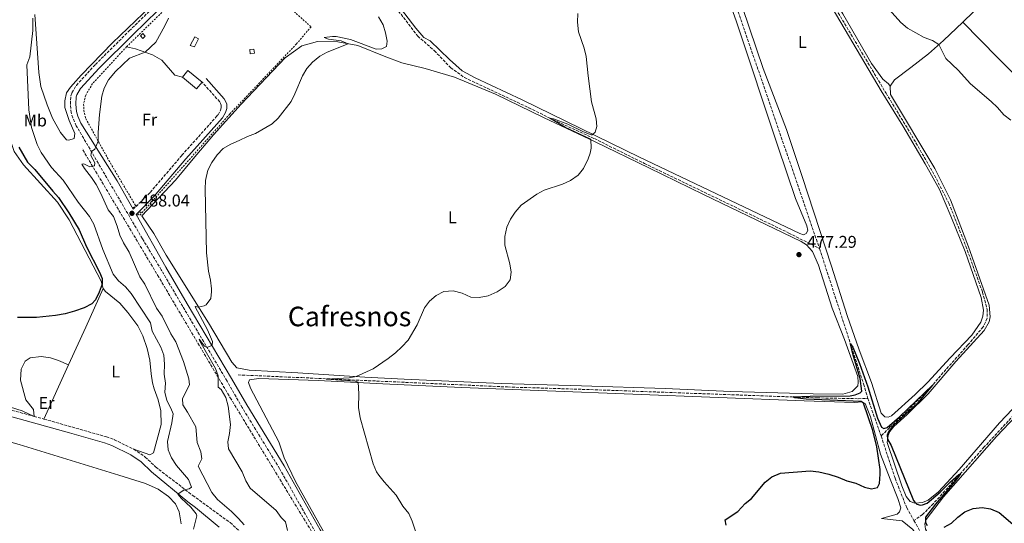
# Model space of a CAD drawing. Units: metres. Extents: x 641658 to 645117, y 4725256 to 4727640.
# Drawn here: x 641953 to 642531, y 4726681 to 4726976 of the extents above; entities that cross this region are included whole.
import ezdxf
from ezdxf.enums import TextEntityAlignment as Align

# ---------------------------------------------------------------- set-up
doc = ezdxf.new("R2010")
doc.units = ezdxf.units.M
doc.header["$MEASUREMENT"] = 0
doc.linetypes.add('DGN Style 2', pattern=[1.7399219301090239, 1.043953158065414, -0.6959687720436097])
doc.linetypes.add('DGN Style 3', pattern=[2.435890702152634, 1.739921930109024, -0.6959687720436097])
for name, color, linetype, lineweight in [('Barranco lineal', 142, 'DGN Style 3', 13), ('Camino', 7, 'DGN Style 3', 0), ('Caseta-cabaña', 1, 'Continuous', 0), ('Cota de punto acotado terreno', 7, 'Continuous', 0), ('Curva de nivel directora', 30, 'Continuous', 30), ('Curva de nivel intermedia', 30, 'Continuous', 0), ('Edificio', 1, 'Continuous', 13), ('Etiqueta de uso rústico', 92, 'Continuous', 0), ('Línea de cambio de uso (parcela vista)', 92, 'Continuous', 0), ('Margen derecho', 7, 'Continuous', 0), ('Muro-pared o tapia', 1, 'Continuous', 0), ('Muro-pared o tapia (cerramiento)', 1, 'Continuous', 0), ('Pontón-alcantarilla (pasos de agua)', 1, 'DGN Style 2', 0), ('Punto acotado terreno (símbolo)', 7, 'Continuous', 0), ('Sifón shape', 142, 'Continuous', 0), ('Tela metálica o alambrada', 7, 'DGN Style 2', 0), ('Texto de Área (paraje) menor', 7, 'Continuous', 0)]:
    doc.layers.add(name, color=color, linetype=linetype, lineweight=lineweight)
doc.styles.add('Style-Arial', font='arial.ttf')

# ---------------------------------------------------------------- blocks, each defined once
blk = doc.blocks.new('5PATER')
at = {"layer": 'Sifón shape', "linetype": 'Continuous', "lineweight": 0}
h = blk.add_hatch(color=51, dxfattribs=at)
edge = h.paths.add_edge_path()
edge.add_ellipse((0, 0), major_axis=(-0.1095731443231308, -0.1110710700762829), ratio=0.9994222409660317, start_angle=0, end_angle=360)

msp = doc.modelspace()

# ---------------------------------------------------------------- linework, layer by layer
at = {"layer": 'Barranco lineal', "color": 142, "linetype": 'DGN Style 3', "lineweight": 13, "extrusion": (0.4752713812367192, 0.1473088889540205, 0.8674198553252473), "elevation": 1002043.620085738, "flags": 128}
msp.add_lwpolyline([(4325033.230762658, -1745885.231626172), (4324915.743393674, -1745888.427111986), (4324754.698946934, -1745894.054382603)], dxfattribs=at)
at = {"layer": 'Barranco lineal', "color": 142, "linetype": 'DGN Style 3', "lineweight": 13, "extrusion": (0.00199567876049536, -0.005630209938544774, 0.9999821588420129), "elevation": -24856.56031246533, "flags": 128}
msp.add_lwpolyline([(642448.4147562744, 4726688.899220316), (642456.245020081, 4726666.80887019)], dxfattribs=at)
at = {"layer": 'Barranco lineal', "color": 142, "linetype": 'DGN Style 3', "lineweight": 13}
for points in [[(642356.2800000003, 4727129.9, 481.3699999999953), (642372.5300000003, 4727091.550000001, 480.3500000000058), (642384.6699999999, 4727064.51, 479.8800000000047), (642393.9500000002, 4727046.619999999, 479.7899999999936), (642405.4699999997, 4727025.609999999, 479.4100000000035), (642419.6500000004, 4727003.289999999, 479.1300000000047), (642461.3700000001, 4726933.09, 477.820000000007), (642474.04, 4726912.33, 477.5399999999936), (642488.7000000002, 4726887.060000001, 477.0800000000018), (642498.2699999996, 4726868.550000001, 476.8899999999995), (642508.2300000006, 4726843.350000001, 476.5200000000041), (642518.0300000003, 4726816.230000001, 476.3300000000018), (642520.8200000003, 4726806.180000001, 476.2400000000052), (642520.8099999997, 4726800.92, 476.2400000000052), (642518.4000000004, 4726795.9, 476.0500000000029), (642509.4800000006, 4726785.33, 475.5800000000018), (642496.5499999998, 4726770.869999999, 475.3899999999995), (642488.8200000003, 4726761.82, 475), (642473.75, 4726746.230000001, 474.4400000000023), (642463.3799999999, 4726736.689999999, 474.25), (642458.4699999997, 4726731.84, 473.8000000000029)], [(642172.2100000001, 4726985.220000001, 483.4600000000065), (642186.4699999997, 4726966.600000001, 482.7100000000065), (642196.2699999996, 4726958.039999999, 482.3399999999965), (642205.8099999997, 4726948.050000001, 482.1499999999942), (642213.9400000004, 4726942.24, 481.7799999999989), (642251.7199999997, 4726924.560000001, 480.4700000000012), (642263.9699999997, 4726918.460000001, 480), (642290.1900000004, 4726906.430000001, 479.25), (642319.5, 4726891.869999999, 478.6900000000023), (642404.3499999996, 4726851, 476.4499999999971), (642422.3499999996, 4726841.859999999, 475.9400000000023)], [(642125.3899999997, 4726673.720000001, 484.3800000000047), (642076.9199999999, 4726753.390000001, 484.7599999999948), (642034.4299999997, 4726825.100000001, 488.8699999999953), (641989.4400000004, 4726900.460000001, 490.8999999999942)], [(642422.3499999996, 4726841.859999999, 475.9400000000023), (642436.6299999999, 4726797.880000001, 475.3800000000047), (642448.1900000004, 4726762.41, 474.2599999999948), (642450.6399999997, 4726753.930000001, 473.9400000000023)], [(642608.75, 4726824.789999999, 478.1600000000035), (642589.3200000003, 4726802.59, 477.3300000000018), (642571.1100000005, 4726783.02, 477.0500000000029), (642554.5700000003, 4726763.720000001, 476.4900000000052), (642519.0499999998, 4726725.41, 475.5599999999977), (642502.5, 4726706.83, 474.8999999999942), (642489.1399999997, 4726692.07, 473.9700000000012), (642482.8300000001, 4726685.710000001, 473.6900000000023), (642477.7800000003, 4726682.119999999, 473.3300000000018)], [(642081.04, 4726767.699999999, 482.6499999999942), (642118.4800000006, 4726766.08, 480.4100000000035), (642239.2300000006, 4726760.609999999, 477.0500000000029), (642287.9600000001, 4726759.07, 476.6699999999983), (642421.0499999998, 4726754.220000001, 474.8000000000029), (642445.0700000003, 4726753.74, 474.0599999999977), (642450.6399999997, 4726753.930000001, 473.9400000000023)], [(642458.4699999997, 4726731.84, 473.8000000000029), (642466.7100000001, 4726707.01, 473.7899999999936), (642473.4900000002, 4726689.699999999, 473.5099999999948), (642477.7800000003, 4726682.119999999, 473.3300000000018)], [(642477.7800000003, 4726682.119999999, 473.3300000000018), (642482.4000000004, 4726673.960000001, 473.1399999999995), (642508.4199999999, 4726640.300000001, 472.2899999999936), (642540.8200000003, 4726603.630000001, 471.2700000000041), (642552.1500000004, 4726590.119999999, 471.0299999999989)]]:
    msp.add_polyline3d(points, dxfattribs=at)
at = {"layer": 'Camino', "color": 7, "linetype": 'DGN Style 3', "lineweight": 0, "extrusion": (0.0180663894984098, 0.01806638953992655, 0.9996735522856866), "elevation": 97484.30669286699, "flags": 128}
msp.add_lwpolyline([(2888421.955858366, -3795122.745740428), (2888421.955858366, -3795125.094101556)], dxfattribs=at)
at = {"layer": 'Camino', "color": 7, "linetype": 'DGN Style 3', "lineweight": 0, "elevation": 498.9100000000035, "flags": 128}
msp.add_lwpolyline([(641961.230000001, 4726743.369999999), (641967.0200000001, 4726741.78)], dxfattribs=at)
at = {"layer": 'Camino', "color": 7, "linetype": 'DGN Style 3', "lineweight": 0}
for points in [[(642126.5100000014, 4726675.140000001, 483.550000000003), (642105.350000001, 4726712.66, 483.4600000000065), (642083.3999999971, 4726748.480000001, 483.7400000000054), (642074.4999999988, 4726764.08, 484.1999999999971), (642048.4999999992, 4726807.880000001, 485.979999999996), (642035.8599999994, 4726829.439999999, 486.4100000000035), (642024.8299999987, 4726847.689999999, 487.1699999999984), (641985.9799999989, 4726914.020000001, 490.8399999999965), (641983.9499999994, 4726918.560000001, 491.070000000007), (641983.0399999997, 4726921.680000001, 491.2100000000065), (641982.53, 4726926.600000001, 491.3999999999942), (641982.8599999987, 4726931.560000001, 491.3999999999942), (641983.4299999987, 4726933.410000001, 491.3999999999942), (641986.0300000004, 4726937.7, 491.3999999999942), (641997.2199999974, 4726949.970000002, 491.070000000007), (642017.1099999984, 4726969.730000001, 490.9700000000013), (642039.030000001, 4726991.11, 491.2100000000065)], [(642021.079999998, 4726866.59, 488.050000000003), (642029.4299999987, 4726874.9, 487.7700000000041), (642047.9999999985, 4726896.66, 485.9700000000012), (642067.9899999979, 4726919.040000001, 485.7700000000042), (642069.2600000018, 4726920.490000002, 485.8699999999953), (642070.7100000002, 4726923.100000001, 486.0599999999977), (642071.1200000015, 4726924.540000002, 486.1499999999942), (642071.1399999993, 4726926.07, 486.429999999993), (642070.1999999983, 4726928.070000002, 486.5299999999989), (642059.8200000004, 4726939.67, 486.8099999999978)], [(641763.9499999996, 4726799.290000001, 491.4100000000037), (641782.0599999989, 4726794.51, 493.2200000000012), (641819.7499999986, 4726783.28, 497.0500000000029), (641834.1700000021, 4726779.310000001, 498.1399999999995), (641844.2300000006, 4726776.170000001, 498.5599999999977), (641920.2699999991, 4726754.65, 498.8800000000046), (641961.230000001, 4726743.369999999, 498.9100000000035)], [(641967.0200000001, 4726741.78, 498.9100000000035), (642003.7100000007, 4726731.34, 498.9199999999984), (642008.409999999, 4726729.640000001, 498.9199999999984), (642019.7999999995, 4726724.040000002, 498.7899999999936)], [(642019.7999999995, 4726724.040000002, 498.7899999999936), (642026.4800000006, 4726719.439999999, 498.1699999999983), (642032.6000000003, 4726713.65, 497.1399999999995), (642054.36, 4726696.92, 494.279999999999), (642076.3299999973, 4726680.940000001, 491.1000000000058), (642082.9099999998, 4726674.95, 490.2200000000013)]]:
    msp.add_polyline3d(points, dxfattribs=at)
at = {"layer": 'Caseta-cabaña', "color": 1, "linetype": 'Continuous', "lineweight": 0, "elevation": 492.5099999999948, "flags": 128}
msp.add_lwpolyline([(642026.4800000006, 4726966.58), (642025.0199999996, 4726965.300000001), (642023.6500000004, 4726966.850000001), (642025.1200000001, 4726968.140000001), (642026.4800000006, 4726966.58)], close=True, dxfattribs=at)
msp.add_lwpolyline([(642025.0199999996, 4726965.300000001), (642023.6500000004, 4726966.850000001), (642025.1200000001, 4726968.140000001), (642026.4800000006, 4726966.58), (642025.0199999996, 4726965.300000001)], dxfattribs=at)
at = {"layer": 'Caseta-cabaña', "color": 1, "linetype": 'Continuous', "lineweight": 0, "extrusion": (0.004172195060048931, -0.03639880507368438, 0.9993286345229927), "elevation": -168889.0210821091, "flags": 128}
msp.add_lwpolyline([(1176213.872283098, 4619999.612181227), (1176211.325716783, 4619999.612181227), (1176211.335337582, 4620002.068704674), (1176213.870830163, 4620002.059914419), (1176213.872283098, 4619999.612181227)], close=True, dxfattribs=at)
msp.add_lwpolyline([(1176211.325716783, 4619999.612181227), (1176211.335337582, 4620002.068704674), (1176213.870830163, 4620002.059914419), (1176213.872283098, 4619999.612181227), (1176211.325716783, 4619999.612181227)], dxfattribs=at)
at = {"layer": 'Curva de nivel directora', "color": 30, "linetype": 'Continuous', "lineweight": 30, "flags": 128}
for points, elevation in [([(641952.3199999994, 4726901.340000001), (641957.3699999986, 4726892.660000001), (641961.7099999995, 4726888.28), (641972.1499999999, 4726875.52), (641975.5799999987, 4726871.880000001), (641981.6899999997, 4726862.820000002), (641987.7200000002, 4726852.800000002), (641992.0900000001, 4726842.820000002), (641999.6899999996, 4726828.109999999), (642001.1799999982, 4726824.210000001), (642001.1400000001, 4726821.050000001), (641999.4100000003, 4726816.359999999), (641997.2199999997, 4726811.760000002), (641995.0999999985, 4726809.380000001), (641990.599999999, 4726807.180000002), (641984.8999999993, 4726805.08), (641979.5399999993, 4726803.550000002), (641973.8099999984, 4726802.539999999), (641962.6700000005, 4726801.5), (641951.4700000001, 4726801.470000001)], 500.0000000000005), ([(642367.5699999991, 4726679.4), (642366.9000000008, 4726682.59), (642374.3799999997, 4726687.59), (642378.7099999993, 4726692.15), (642382.3499999981, 4726695.180000001), (642390.3799999991, 4726704.780000002), (642394.3199999997, 4726707.840000001), (642399.3399999999, 4726709.939999999), (642416.9299999987, 4726711.359999999), (642421.8799999994, 4726710.710000001), (642427.8699999999, 4726709.380000001), (642433.2999999991, 4726707.600000001), (642438.3599999995, 4726705.480000001), (642443.5899999999, 4726704.080000001), (642448.6500000004, 4726701.859999999), (642452.7800000008, 4726700.730000001), (642456.3100000002, 4726701.650000002), (642457.4700000002, 4726703.910000003), (642457.9599999997, 4726709.33), (642457.9100000006, 4726712.250000001), (642455.89, 4726725.420000001), (642453.5900000001, 4726735.15), (642448.1699999997, 4726751.050000002), (642446.719999999, 4726752.08), (642414.4099999995, 4726753.550000001), (642407.7699999989, 4726754.240000002), (642406.8199999989, 4726754.740000002), (642416.7499999999, 4726755.28), (642440.2999999997, 4726755.360000002), (642443.3499999985, 4726756.029999999), (642446.1099999989, 4726757.220000001), (642447.1399999993, 4726758.24), (642446.1600000003, 4726765.640000001), (642441.8799999999, 4726780.12), (642440.5499999999, 4726785.890000002), (642441.8799999999, 4726783.940000001), (642445.7099999988, 4726774.490000002), (642450.6100000006, 4726760.600000001), (642456.3100000002, 4726742.28), (642458.730000001, 4726737.090000001), (642460.0399999986, 4726736.25), (642462.039999999, 4726736.9), (642469.2299999995, 4726743.09), (642488.7299999993, 4726761.74), (642479.7699999984, 4726751.060000001), (642465.5100000004, 4726737.960000004), (642462.79, 4726734.33), (642462.1100000006, 4726732.360000002), (642462.2499999991, 4726729.949999999), (642464.3700000005, 4726726.25), (642477.5499999989, 4726693.92), (642478.2399999995, 4726692.880000001), (642479.4499999988, 4726691.850000001), (642481.5599999989, 4726691.310000001), (642482.8599999996, 4726691.33), (642485.6099999989, 4726692.330000001), (642493.2199999997, 4726698.880000004), (642499.2399999991, 4726704.930000001), (642504.1200000007, 4726709.310000001), (642505.0100000004, 4726709.650000001), (642502.5299999993, 4726706.08), (642490.4999999995, 4726691.720000001), (642484.639999999, 4726684.210000001), (642484.469999999, 4726681.07), (642485.4999999994, 4726679.32)], 475), ([(642495.4699999985, 4726678.33), (642499.7300000008, 4726680.740000002), (642503.5099999984, 4726684.190000001), (642507.5699999996, 4726687.220000002), (642512.4699999992, 4726689.170000001), (642517.8699999994, 4726689.83), (642522.789999999, 4726689.01), (642527.6999999997, 4726686.83), (642543.7599999994, 4726673.12)], 475)]:
    msp.add_lwpolyline(points, dxfattribs=dict(at, elevation=elevation))
at = {"layer": 'Curva de nivel intermedia', "color": 30, "linetype": 'Continuous', "lineweight": 0, "flags": 128}
for points, elevation in [([(642110.0400000005, 4726676.279999998), (642108.7599999997, 4726681.48), (642106.2300000016, 4726684.07), (642103.2600000012, 4726688.09), (642088.12, 4726701.249999999), (642085.4500000012, 4726705.480000001), (642083.4700000009, 4726710.7), (642075.27, 4726724.249999999), (642075.0100000007, 4726728.409999999), (642076.0299999999, 4726733.310000001), (642076.5500000007, 4726738.630000001), (642075.2600000009, 4726749.319999999), (642073.7400000012, 4726754.469999999), (642071.040000001, 4726759.060000001), (642069.2900000009, 4726760.470000001), (642069.2400000016, 4726767.220000001), (642067.6400000014, 4726771.550000001), (642058.4500000002, 4726787.449999999), (642058.1300000006, 4726788.619999998), (642061.1900000006, 4726784.49), (642062.810000001, 4726783.859999999), (642065.850000001, 4726785.25), (642066.060000001, 4726787.310000001), (642063.0800000015, 4726794.199999999), (642055.7300000022, 4726807.609999998), (642055.9300000012, 4726807.91), (642057.5600000008, 4726807.409999999), (642060.9900000016, 4726808.279999999), (642062.1800000007, 4726808.92), (642064.900000001, 4726812.650000001), (642065.4599999997, 4726816.679999999), (642065.3400000012, 4726818.160000001), (642064.8300000017, 4726823.319999999), (642063.6400000004, 4726828.560000001), (642062.4700000014, 4726839.399999999), (642061.6900000012, 4726876.850000001), (642061.8299999998, 4726881.850000001), (642063.2400000002, 4726887.880000001), (642065.490000001, 4726892.349999999), (642068.6100000015, 4726896.98), (642072.2500000002, 4726900.719999999), (642076.7300000017, 4726903.24), (642081.6300000013, 4726905.25), (642086.4200000013, 4726907.669999998), (642091.2699999993, 4726909.470000001), (642100.9500000001, 4726915.029999999), (642104.5599999998, 4726918.489999999), (642112.1300000005, 4726928.310000001), (642114.3900000001, 4726932.77), (642118.8300000014, 4726943.25), (642121.3900000007, 4726947.54), (642124.6600000008, 4726951.33), (642128.9000000008, 4726954.92), (642133.3400000001, 4726957.300000001), (642145.7100000017, 4726962.130000001), (642141.4300000013, 4726963.890000001), (642134.1400000001, 4726964.869999999), (642131.4900000015, 4726965.84), (642136.3200000017, 4726966.46), (642138.6100000006, 4726966.329999999), (642146.9900000002, 4726964.619999998), (642162.1300000013, 4726958.900000001), (642165.4700000007, 4726959.100000001), (642168.1700000009, 4726960.619999997), (642168.5599999997, 4726963.689999999), (642167.5700000017, 4726968.460000001), (642166.2500000007, 4726973.32), (642163.5000000015, 4726978.01)], 485.0000000000001), ([(642274.6000000011, 4726914.939999999), (642283.7499999999, 4726910.369999998), (642288.2900000017, 4726908.699999999), (642288.77, 4726908.599999999), (642290.7100000001, 4726910.259999999), (642291.610000001, 4726913.529999999), (642291.1100000002, 4726917.970000001), (642288.5199999998, 4726927.98), (642286.4499999998, 4726943.3), (642285.2800000008, 4726954.58), (642284.1900000002, 4726959.63), (642280.8399999996, 4726969.189999999), (642280.320000001, 4726974.88), (642280.3800000013, 4726979.9)], 480), ([(642463.1500000021, 4726982.300000001), (642470.1600000017, 4726974.569999999), (642473.9800000016, 4726971.34), (642483.7900000019, 4726965.789999997), (642488.6500000011, 4726964.140000001), (642492.3700000005, 4726961.659999999), (642496.4299999995, 4726953.499999999), (642503.7600000009, 4726946.63), (642511.0099999995, 4726938.699999999), (642523.1800000002, 4726928.179999999), (642526.8700000005, 4726924.740000002), (642530.5300000017, 4726920.439999998), (642534.5999999996, 4726917.250000001)], 480), ([(642054.8600000006, 4726677.199999999), (642056.7200000002, 4726684.98), (642056.4299999997, 4726686.220000001), (642053.2600000001, 4726690.09), (642047.5300000014, 4726695.259999999), (642045.6800000007, 4726697.67), (642049.4200000003, 4726700.220000002), (642052.2800000011, 4726700.789999999), (642053.5599999997, 4726701.720000001), (642051.860000001, 4726706.380000002), (642044.8400000002, 4726714.5), (642041.900000001, 4726718.95), (642040.01, 4726723.609999998), (642039.5600000008, 4726728.609999998), (642042.0599999997, 4726739.480000001), (642042.7900000005, 4726744.750000001), (642041.4900000019, 4726748.230000001), (642039.1200000005, 4726752.640000001), (642038.0600000009, 4726757.529999999), (642038.3499999993, 4726762.92), (642037.690000002, 4726768.109999998), (642037.7800000014, 4726773.96), (642037.4100000005, 4726779.359999998), (642035.5599999997, 4726784), (642030.4900000005, 4726793.46), (642029.5300000014, 4726798.369999998), (642018.1800000012, 4726815.560000001), (642014.8700000009, 4726819.390000001), (642010.7000000001, 4726822.859999999), (642007.7400000007, 4726826.890000002), (642001.6800000012, 4726841.279999999), (641996.4000000015, 4726856.159999998), (641993.7800000019, 4726860.689999999), (641987.0099999993, 4726869.189999999), (641978.2899999999, 4726881.970000001), (641971.4800000016, 4726889.519999999), (641965.4100000008, 4726898.320000002), (641963.0800000017, 4726902.970000001), (641959.6200000017, 4726912.939999999), (641958.0900000005, 4726923.319999999), (641956.9400000017, 4726949.810000001), (641958.6400000005, 4726954.48), (641960.5500000016, 4726969.829999999), (641960.440000002, 4726977.140000001)], 495), ([(642084.5300000003, 4726679.74), (642081.1799999998, 4726683.449999998), (642077.0600000003, 4726687.480000001), (642068.9000000019, 4726694.609999998), (642065.4800000021, 4726698.640000001), (642057.5899999996, 4726714.06), (642059.6200000015, 4726718.489999999), (642059.1699999999, 4726722.600000001), (642056.9900000007, 4726727.92), (642056.1500000004, 4726737.12), (642051.3700000015, 4726745.869999998), (642048.5100000004, 4726750.079999999), (642048.4500000001, 4726753.91), (642052.4300000009, 4726761.92), (642052.0000000017, 4726765.350000001), (642048.8900000004, 4726775.619999998), (642044.3799999999, 4726787.050000002), (642041.5299999999, 4726791.890000001), (642036.4000000001, 4726802.140000002), (642033.1700000004, 4726806.88), (642026.3399999996, 4726820.930000001), (642023.2100000004, 4726825.189999998), (642017.1300000007, 4726839.810000001), (642013.8099999991, 4726845.230000001), (642011.5200000004, 4726849.679999999), (642009.9199999999, 4726855.119999999), (642007.8300000001, 4726860.640000001), (642004.7200000009, 4726864.569999999), (642000.3600000001, 4726874.25), (641997.5800000017, 4726879.42), (641994.940000002, 4726883.67), (641990.730000001, 4726888.980000001), (641989.2600000004, 4726891.449999998), (641990.4000000001, 4726891.56), (641993.8700000015, 4726889.890000001), (641996.7400000015, 4726890.509999999), (641996.9, 4726892.140000001), (641994.5399999997, 4726896.510000001), (641994.8700000005, 4726898.84), (641996.9600000004, 4726900.21), (641998.770000001, 4726904.880000001), (641998.8100000012, 4726910.099999998), (641999.6500000015, 4726920.640000001), (642000.9700000003, 4726931.279999998), (642002.4000000008, 4726936.06), (642004.9600000001, 4726940.98), (642009.0599999995, 4726945.850000001), (642017.1700000009, 4726953.640000001), (642026.3600000021, 4726957.23), (642032.7400000012, 4726963.079999999), (642037.9800000006, 4726972.63), (642040.1100000006, 4726977.25)], 490.0000000000001), ([(642186.24, 4726672.359999999), (642183.2300000014, 4726681.740000002), (642181.2900000013, 4726686.399999999), (642177.7300000007, 4726690.699999999), (642173.7099999996, 4726697), (642166.6900000012, 4726704.88), (642163.5199999993, 4726708.739999999), (642162.2400000008, 4726710.880000001), (642160.2800000006, 4726715.49), (642152.7100000001, 4726742.550000001), (642151.6100000005, 4726748.470000001), (642151.8200000004, 4726756.51), (642151.540000001, 4726763.400000001), (642149.7199999995, 4726763.939999999), (642132.6500000015, 4726765.249999999), (642146.1699999999, 4726766.05), (642150.2300000013, 4726766.680000001), (642160.2500000015, 4726771.289999999), (642169.150000002, 4726777.319999999), (642173.3099999995, 4726780.59), (642177.1800000009, 4726784.189999999), (642180.850000001, 4726788.17), (642186.1799999997, 4726797.080000001), (642190.4500000011, 4726807.029999999), (642193.3600000013, 4726811.09), (642197.2800000019, 4726814.31), (642201.7099999997, 4726816.619999998), (642207.1600000013, 4726817.139999999), (642212.6200000019, 4726815.65), (642217.7200000003, 4726813.429999999), (642222.5599999995, 4726813.179999999), (642227.8099999998, 4726814.119999999), (642233.0800000004, 4726816.550000002), (642237.8600000015, 4726819.54), (642240.6700000011, 4726823.599999999), (642241.2700000001, 4726828.060000001), (642240.5599999994, 4726833.009999999), (642237.6700000016, 4726843.839999998), (642237.5900000011, 4726848.960000002), (642238.8499999995, 4726854.529999999), (642240.9700000007, 4726859.06), (642243.6700000007, 4726863.269999999), (642247.1200000019, 4726867.369999998), (642256.3900000012, 4726873.75), (642260.7300000018, 4726876.239999999), (642271.4200000005, 4726879.730000001), (642276.0700000019, 4726881.859999998), (642280.7100000001, 4726884.949999998), (642283.7600000009, 4726888.910000001), (642286.4900000001, 4726894.57), (642287.5899999999, 4726897.880000001), (642288.1799999999, 4726900.909999999), (642288.0200000012, 4726906.079999999), (642273.0600000012, 4726913.140000001), (642263.9700000007, 4726918.46), (642266.2100000003, 4726917.999999999), (642274.6000000011, 4726914.939999999)], 480)]:
    msp.add_lwpolyline(points, dxfattribs=dict(at, elevation=elevation))
at = {"layer": 'Edificio', "color": 1, "linetype": 'Continuous', "lineweight": 13, "extrusion": (0.04597272729779278, 0.05707428959275839, 0.9973109012801799), "elevation": 299792.2779634016, "flags": 128}
msp.add_lwpolyline([(2465178.081850203, -4072986.78009818), (2465178.08378321, -4072981.731445265), (2465188.844215358, -4072981.731445265), (2465188.84228235, -4072986.78009818), (2465178.081850203, -4072986.78009818)], close=True, dxfattribs=at)
at = {"layer": 'Edificio', "color": 51, "linetype": 'Continuous', "lineweight": 13, "extrusion": (0.04597272729779277, 0.0570742895927584, 0.9973109012801799), "elevation": 299792.2779634017, "flags": 128}
msp.add_lwpolyline([(2465188.844215357, -4072981.731445265), (2465188.842282349, -4072986.780098181), (2465178.081850202, -4072986.780098181)], dxfattribs=at)
at = {"layer": 'Edificio', "color": 51, "linetype": 'Continuous', "lineweight": 13, "extrusion": (0.04597272729779278, 0.05707428959275839, 0.9973109012801799), "elevation": 299792.2779634016, "flags": 128}
msp.add_lwpolyline([(2465178.081850203, -4072986.78009818), (2465178.08378321, -4072981.731445265), (2465188.844215358, -4072981.731445265)], dxfattribs=at)
at = {"layer": 'Línea de cambio de uso (parcela vista)', "color": 92, "linetype": 'Continuous', "lineweight": 0, "extrusion": (0.9064225897859788, -0.4128141905640472, 0.08934502109591577), "elevation": -1369328.091107712, "flags": 128}
msp.add_lwpolyline([(4567790.16673764, 123335.8798638333), (4567765.388210645, 123335.8798638333), (4567740.95730722, 123335.4380970917)], dxfattribs=at)
at = {"layer": 'Línea de cambio de uso (parcela vista)', "color": 92, "linetype": 'Continuous', "lineweight": 0, "extrusion": (-0.007462367987814347, -0.01644724547465972, 0.9998368872872769), "elevation": -82033.6478688341, "flags": 128}
msp.add_lwpolyline([(-1368370.052851383, 4568956.377940812), (-1368370.052851383, 4568921.496103131)], dxfattribs=at)
at = {"layer": 'Línea de cambio de uso (parcela vista)', "color": 92, "linetype": 'Continuous', "lineweight": 0}
for points in [[(642463.7300000006, 4726937.25, 478.179999999993), (642462.7999999998, 4726938.67, 478.179999999993), (642459.4500000002, 4726941.390000001, 478.2799999999989), (642452.9000000004, 4726950.57, 478.6499999999942), (642436.0800000001, 4726979.730000001, 479.1199999999953), (642400.0800000001, 4727038.689999999, 480.1499999999942), (642388.25, 4727060.939999999, 480.429999999993), (642378.3499999996, 4727082.369999999, 480.6100000000006), (642368.7699999996, 4727104.08, 480.8899999999995), (642361.0999999996, 4727123.24, 481.5500000000029), (642360.4900000002, 4727125.619999999, 481.6399999999995), (642360.4800000006, 4727129.26, 481.6399999999995), (642363.0499999998, 4727133.180000001, 481.7400000000052), (642372.2000000002, 4727141.84, 482.1999999999971), (642389.5300000003, 4727156.560000001, 483.1399999999995), (642415.9900000002, 4727183.430000001, 484.7299999999959), (642422.29, 4727188.029999999, 485.0099999999948), (642427.5700000003, 4727189.83, 485.1900000000023), (642431.2000000002, 4727190.130000001, 485.2899999999936), (642434.5999999996, 4727189.939999999, 485.4700000000012), (642441.8499999996, 4727188.57, 485.6600000000035), (642448.7199999997, 4727185.130000001, 485.6999999999971)], [(642506.4800000006, 4726974.84, 481.4700000000012), (642512.7999999998, 4726980.890000001, 482.1000000000058), (642525.4299999997, 4726996.83, 483.320000000007), (642534.7999999998, 4727012.09, 484.5299999999989), (642551.6500000004, 4727039.49, 484.9100000000035), (642575.3200000003, 4727076.84, 485.75)], [(641935.9800000006, 4726999.67, 501.6999999999971), (641936.0499999998, 4726994.960000001, 501.6600000000035), (641938.6399999997, 4726964.24, 501.4700000000012), (641944.6100000005, 4726931.32, 501.1000000000058), (641947.2599999999, 4726905.91, 501), (641949.5199999996, 4726898.960000001, 501), (641954.9500000002, 4726891.100000001, 500.9100000000035), (641974.9100000003, 4726869.210000001, 500.5399999999936), (641981.7800000003, 4726858.699999999, 500.4400000000023), (642000.6600000003, 4726822.82, 500.070000000007), (642001.79, 4726818.34, 499.9799999999959)], [(642366.0099999999, 4726996.76, 479.7100000000065), (642373.6200000001, 4726975.02, 479.0599999999977), (642397.9199999999, 4726902.050000001, 478.0299999999989), (642408.2100000001, 4726871.350000001, 477.2799999999989), (642414.8799999999, 4726855.189999999, 477.2799999999989), (642415.4900000002, 4726852.52, 477.1000000000058), (642414.5700000003, 4726850.779999999, 477), (642412.9000000004, 4726849.99, 477), (642410.7400000002, 4726850.77, 477.1900000000023), (642316.6399999997, 4726895.470000001, 479.1499999999942), (642247.7000000002, 4726929.17, 481.3999999999942), (642220.0800000001, 4726942.130000001, 482.3300000000018), (642212.4500000002, 4726946.17, 482.6100000000006), (642205.1699999999, 4726952.810000001, 482.8899999999995), (642193.7599999999, 4726963.82, 483.0800000000018), (642189.9500000002, 4726965.869999999, 483.2599999999948), (642185.2699999996, 4726971.199999999, 483.4499999999971), (642174.4199999999, 4726985.67, 483.9199999999983)], [(642422.6600000003, 4726995.380000001, 479.5099999999948), (642458.54, 4726934.42, 478.3899999999995), (642471.1600000003, 4726913.99, 478.2100000000065), (642484.4299999997, 4726891.57, 477.8300000000018), (642492.8499999996, 4726876.58, 477.6499999999942), (642499.5, 4726860.949999999, 477.2700000000041), (642507.7699999996, 4726840.07, 477.0899999999965), (642517.1399999997, 4726813.140000001, 476.8999999999942), (642518.5999999996, 4726805.65, 476.8099999999977), (642518.1299999999, 4726802.199999999, 476.8099999999977), (642516.9900000002, 4726798.640000001, 476.7100000000065), (642511.8399999999, 4726791, 476.5200000000041), (642499.04, 4726777.689999999, 476.0599999999977), (642485.9600000001, 4726763.470000001, 475.679999999993), (642478.4199999999, 4726756.27, 475.7799999999989), (642464.5499999998, 4726743.75, 475.679999999993), (642462.5499999998, 4726742.960000001, 475.679999999993)], [(642034.3300000001, 4726988.800000001, 490.820000000007), (642007.2300000006, 4726962.730000001, 491.0099999999948), (641988.8200000003, 4726943.730000001, 491.75), (641982.5599999997, 4726936.65, 492.2200000000012), (641980.2199999997, 4726933.359999999, 492.2200000000012), (641979.2000000002, 4726928.560000001, 492.1300000000047), (641979.3099999997, 4726924.779999999, 491.9400000000023), (641981.8200000003, 4726917.02, 491.570000000007), (641985.2400000002, 4726909.52, 491.1900000000023), (641984.7100000001, 4726906.59, 491.1900000000023), (641981.6200000001, 4726905.58, 491.1900000000023), (641980.2699999996, 4726905.800000001, 491.4700000000012), (641976.6699999999, 4726910.050000001, 491.75), (641972.0800000001, 4726918.5, 492.4100000000035), (641968.8499999996, 4726926.199999999, 493.0599999999977), (641965.2400000002, 4726937.050000001, 493.7200000000012), (641964.0099999999, 4726945.350000001, 493.8999999999942), (641961.6100000005, 4726979.33, 494.8399999999965)], [(642462.5499999998, 4726742.960000001, 475.679999999993), (642460.7300000006, 4726743.07, 475.679999999993), (642458.5899999999, 4726745.33, 475.679999999993), (642452.8499999996, 4726763.279999999, 475.679999999993), (642445.6600000003, 4726782.5, 475.8699999999953), (642438.5999999996, 4726802.529999999, 476.2400000000052), (642429.4400000004, 4726831.480000001, 476.9900000000052), (642412.1600000003, 4726884.119999999, 478.0200000000041), (642402.9199999999, 4726911.730000001, 478.3000000000029), (642389.25, 4726947.640000001, 478.8600000000006), (642377.1100000005, 4726983.430000001, 479.4199999999983)], [(642463.7300000006, 4726937.25, 478.179999999993), (642466.3499999996, 4726940.880000001, 478.6499999999942), (642476, 4726948.109999999, 478.8300000000018), (642486.2999999998, 4726956.220000001, 479.3899999999995), (642495.1799999997, 4726964.01, 480.3300000000018), (642506.4800000006, 4726974.84, 481.4700000000012)], [(642506.4800000006, 4726974.84, 481.4700000000012), (642527.0999999996, 4726953.869999999, 481.4700000000012), (642552.4699999997, 4726928.480000001, 480.8999999999942), (642575.9900000002, 4726905.359999999, 480.0599999999977), (642599.7000000002, 4726882.480000001, 479.6000000000058), (642623.2573999995, 4726858.8212, 479.2957000000025)], [(642048.2800000003, 4726942.5, 487.3699999999953), (642043.8099999997, 4726943.77, 487.5599999999977), (642036.3099999997, 4726952.5, 488.8699999999953), (642030.7999999998, 4726955.720000001, 489.7100000000065), (642020.8399999999, 4726959.100000001, 490.3600000000006), (642015.5099999999, 4726960.359999999, 490.7299999999959)], [(642436.0300000003, 4726756.430000001, 475.429999999993), (642418.6600000003, 4726756.5, 475.5200000000041), (642370.3099999997, 4726757.99, 476.179999999993), (642331.6699999999, 4726759.680000001, 476.5500000000029), (642282.6600000003, 4726761.199999999, 477.4799999999959), (642235.4600000001, 4726762.710000001, 477.8600000000006), (642178.4400000004, 4726765.119999999, 479.1699999999983), (642155.2999999998, 4726766.380000001, 480), (642116.0800000001, 4726768.930000001, 481.4100000000035), (642087.4500000002, 4726770.390000001, 483.5599999999977), (642080.2000000002, 4726771.859999999, 483.7400000000052), (642077.2300000006, 4726775.210000001, 483.8399999999965), (642063.5700000003, 4726798.289999999, 484.679999999993), (642038.6900000004, 4726838.09, 486.0800000000018), (642031.5, 4726850.710000001, 486.6399999999995), (642024.4100000003, 4726861.060000001, 487.3899999999995), (642044.2599999999, 4726882.060000001, 486.5500000000029), (642054.5899999999, 4726894.609999999, 485.7100000000065), (642066.5700000003, 4726908.720000001, 485.7100000000065), (642082.8399999999, 4726926.730000001, 485.8899999999995), (642108.6799999997, 4726953.970000001, 485.8000000000029), (642118.3799999999, 4726960.92, 485.6100000000006), (642127.6699999999, 4726963.41, 485.429999999993), (642139.5899999999, 4726963.310000001, 485.2400000000052), (642151.2000000002, 4726961.189999999, 484.7700000000041), (642166.6600000003, 4726954.930000001, 484.5899999999965), (642177.0999999996, 4726951.029999999, 484.2100000000065), (642190.8399999999, 4726947.600000001, 483.4600000000065), (642207.9500000002, 4726942.609999999, 482.4400000000023), (642232.1699999999, 4726932.609999999, 481.5), (642260.1900000004, 4726918.789999999, 480.6600000000035), (642290.5999999996, 4726904.529999999, 479.9100000000035), (642322.0800000001, 4726889.279999999, 479.070000000007), (642354.1500000004, 4726873.609999999, 478.2299999999959), (642411.4699999997, 4726846, 477.1999999999971), (642414.75, 4726843.99, 477.1100000000006), (642418.2599999999, 4726840.07, 476.9199999999983), (642421.6799999997, 4726832.189999999, 476.9199999999983), (642429.7800000003, 4726806.810000001, 476.3600000000006), (642436.9100000003, 4726788.5, 475.9900000000052), (642444.8099999997, 4726766.859999999, 475.7100000000065), (642445.0599999997, 4726763.180000001, 475.6199999999953), (642444.8499999996, 4726761.210000001, 475.5200000000041), (642441.4100000003, 4726757.9, 475.429999999993), (642436.0300000003, 4726756.430000001, 475.429999999993)], [(642550.6600000003, 4726763.4, 477.1600000000035), (642528.0700000003, 4726739.460000001, 476.320000000007), (642504.2400000002, 4726712.060000001, 475.570000000007), (642492.2000000002, 4726699.09, 475.3800000000047), (642486.2000000002, 4726694.210000001, 475.3800000000047), (642482.7800000003, 4726692.77, 475.2899999999936), (642478.2400000002, 4726692.41, 475.0099999999948), (642475.5899999999, 4726693.279999999, 474.9100000000035), (642473.2000000002, 4726696.310000001, 474.7299999999959), (642470.6100000005, 4726702.529999999, 474.6300000000047), (642461.9900000002, 4726727.949999999, 474.9100000000035), (642462.54, 4726732.17, 475.1000000000058), (642463.5599999997, 4726734.380000001, 475.1000000000058), (642466.0499999998, 4726737.390000001, 475.2899999999936), (642473.8300000001, 4726744.4, 475.4799999999959), (642486.04, 4726756.550000001, 475.4799999999959), (642502.29, 4726775.66, 475.7599999999948), (642518.8899999997, 4726793.859999999, 476.4100000000035), (642521.8799999999, 4726798.880000001, 476.6000000000058), (642522.5999999996, 4726801.810000001, 476.6900000000023), (642522.0099999999, 4726808.65, 476.6900000000023), (642509.75, 4726842.859999999, 477.1600000000035), (642499.2199999997, 4726870.439999999, 477.4400000000023), (642489.9900000002, 4726888.960000001, 477.7200000000012), (642464.04, 4726932.42, 478.0899999999965), (642463.7300000006, 4726937.25, 478.179999999993)], [(642001.79, 4726818.34, 499.9799999999959), (642003.0599999997, 4726816.689999999, 499.9799999999959), (642011.54, 4726809.74, 499.9799999999959), (642016.3099999997, 4726804.359999999, 499.6999999999971), (642022.1299999999, 4726796.609999999, 498.9499999999971), (642025.1399999997, 4726790.619999999, 498.6699999999983), (642027.6500000004, 4726783.300000001, 498.3899999999995), (642029.1399999997, 4726776.33, 498.3899999999995), (642029.8899999997, 4726768.26, 498.3899999999995), (642030.7400000002, 4726763.060000001, 498.6699999999983), (642031.7000000002, 4726759.58, 498.6699999999983), (642034.0999999996, 4726753.16, 498.2899999999936), (642035.7300000006, 4726746.630000001, 498.0099999999948), (642035.7599999999, 4726738.640000001, 497.7299999999959), (642031.3399999999, 4726721.92, 497.9199999999983), (642029.2000000002, 4726720.789999999, 498.0099999999948), (642019.7999999998, 4726724.039999999, 498.7899999999936)], [(642589.5955999997, 4726800.348999999, 478.6916000000056), (642566.6200000001, 4726775.42, 478.3600000000006), (642548.75, 4726755.140000001, 477.4199999999983), (642526.1600000003, 4726731.529999999, 476.6699999999983), (642495.04, 4726696.02, 475.6499999999942), (642484.8700000001, 4726682.850000001, 475.179999999993), (642484.2400000002, 4726680.16, 474.8999999999942), (642484.5700000003, 4726677.100000001, 474.6199999999953), (642487.3700000001, 4726672.51, 474.2400000000052), (642496.6900000004, 4726661.119999999, 474.3399999999965), (642512.8600000005, 4726639.99, 473.679999999993), (642529.6500000004, 4726621.930000001, 473.5899999999965), (642554.3200000003, 4726592.41, 472.4700000000012)], [(641961.2300000006, 4726743.369999999, 498.9100000000035), (641960.8799999999, 4726747.34, 498.9100000000035), (641956.3399999999, 4726753.15, 499), (641953.29, 4726764.59, 499.0899999999965), (641953.6600000003, 4726771.15, 499.1900000000023), (641955.9800000006, 4726775.730000001, 499.3699999999953), (641958.9199999999, 4726777.640000001, 499.4700000000012), (641965.4100000003, 4726778.560000001, 499.4700000000012), (641970.8300000001, 4726777.689999999, 499.5599999999977), (641975.5899999999, 4726776.09, 499.5599999999977), (641981.4299999997, 4726773.539999999, 499.5399999999936)], [(642131.04, 4726675.67, 483.0399999999936), (642114.7000000002, 4726705.08, 483.2299999999959), (642108.0700000003, 4726718.949999999, 483.320000000007), (642104.8600000005, 4726728.369999999, 483.1300000000047), (642088.29, 4726759.980000001, 483.0399999999936), (642087.1799999997, 4726763.310000001, 483.0399999999936), (642087.6399999997, 4726764.850000001, 482.9499999999971), (642093.1299999999, 4726765.51, 482.6699999999983), (642128.0199999996, 4726764.33, 480.9799999999959), (642165.9500000002, 4726762.439999999, 479.3999999999942), (642212.0599999997, 4726760.24, 478.2700000000041), (642413.3700000001, 4726752.439999999, 475.8399999999965), (642442.8499999996, 4726751.560000001, 475.4700000000012)], [(642047.5300000003, 4726680.300000001, 496.6999999999971), (642046.4600000001, 4726687.32, 496.8899999999995), (642044.3300000001, 4726691.980000001, 497.5500000000029), (642040.2000000002, 4726696.26, 498.3899999999995), (642034.1500000004, 4726700.619999999, 498.6699999999983), (642026.7300000006, 4726703.850000001, 498.7599999999948), (642011.0599999997, 4726708.92, 498.7599999999948), (641952.4000000004, 4726726.850000001, 498.7599999999948), (641909.0599999997, 4726738.939999999, 498.7599999999948), (641868.0700000003, 4726750.07, 499.0399999999936), (641868.4199999999, 4726728.07, 498.9499999999971), (641868.0899999999, 4726706.199999999, 498.9499999999971), (641866.9800000006, 4726666.800000001, 498.1100000000006)], [(641943.7000000002, 4726749.880000001, 498.9400000000023), (641954.2800000003, 4726746.600000001, 498.8500000000058), (641961.2300000006, 4726743.369999999, 498.9100000000035)], [(642442.8499999996, 4726751.560000001, 475.4700000000012), (642447.3499999996, 4726751.92, 475.1000000000058), (642449.0800000001, 4726750.9, 474.9100000000035), (642452.1699999999, 4726743.100000001, 474.9100000000035), (642458.1600000003, 4726721.180000001, 474.9100000000035), (642463.8499999996, 4726706.439999999, 474.7200000000012), (642468.3300000001, 4726695.220000001, 474.1600000000035), (642470.1399999997, 4726689.699999999, 474.1600000000035), (642469.2199999997, 4726687.289999999, 473.9799999999959), (642467.9000000004, 4726685.84, 474.1600000000035), (642458.6600000003, 4726683.300000001, 474.3500000000058), (642470.9299999997, 4726681.960000001, 474.3500000000058), (642477.04, 4726676.980000001, 474.3500000000058), (642485.1600000003, 4726665.439999999, 474.1600000000035), (642489.6799999997, 4726657.66, 473.7899999999936), (642490.6799999997, 4726655.380000001, 473.7899999999936), (642497.0199999996, 4726647.730000001, 473.6000000000058), (642510.8399999999, 4726632.83, 473.0399999999936), (642529.4299999997, 4726612.539999999, 473.0399999999936), (642551.75, 4726586.58, 473.0399999999936)]]:
    msp.add_polyline3d(points, dxfattribs=at)
at = {"layer": 'Margen derecho', "color": 7, "linetype": 'Continuous', "lineweight": 0}
for points in [[(642019.4200000018, 4726864.930000001, 488.1100000000006), (642009.9299999989, 4726881.750000002, 488.9600000000065), (641988.7600000018, 4726915.449999999, 490.8399999999965), (641986.8799999976, 4726919.640000002, 491.070000000007), (641986.1099999986, 4726922.28, 491.2100000000065), (641985.6599999993, 4726926.660000001, 491.3999999999942), (641985.9499999976, 4726930.99, 491.3999999999942), (641986.3000000007, 4726932.119999999, 491.3999999999942), (641988.5399999982, 4726935.82, 491.3999999999942), (641999.4699999985, 4726947.810000002, 491.070000000007), (642019.300000001, 4726967.510000001, 490.9700000000013), (642041.2100000003, 4726988.880000002, 491.2100000000065), (642085.7699999987, 4727032.590000001, 492.5200000000041), (642089.1499999983, 4727036.760000002, 492.4199999999981), (642090.6900000004, 4727039.32, 492.2400000000052), (642092.6999999976, 4727044.62, 491.7799999999989), (642093.6000000007, 4727052.180000001, 491.1399999999995), (642094.0499999999, 4727062.790000002, 490.2899999999937), (642094.64, 4727082.790000003, 489.4199999999983), (642096.2299999993, 4727109.120000001, 489.3699999999953), (642096.2899999997, 4727115.27, 489.4400000000023)], [(642135.9899999986, 4726665.060000001, 483.9999999999999), (642129.2199999985, 4726676.689999999, 483.550000000003), (642108.0399999977, 4726714.24, 483.4600000000065), (642086.079999997, 4726750.07, 483.7400000000054), (642077.199999999, 4726765.650000001, 484.1999999999971), (642051.1900000004, 4726809.460000001, 485.979999999996), (642038.5399999992, 4726831.040000002, 486.4100000000035), (642021.1299999994, 4726861.91, 487.9600000000065), (642031.78, 4726872.720000002, 487.7700000000041), (642050.4100000003, 4726894.550000003, 485.9700000000012), (642071.8999999971, 4726918.630000002, 485.8699999999953), (642073.6900000019, 4726921.870000001, 486.0599999999977), (642074.3200000002, 4726924.07, 486.1499999999942), (642074.359999998, 4726926.770000001, 486.429999999993), (642072.8999999985, 4726929.859999999, 486.5299999999989), (642062.2099999997, 4726941.810000001, 486.8099999999978)], [(641848.4400000017, 4726676.930000001, 494.4799999999959), (641843.1599999998, 4726685.42, 494.1199999999955), (641843.3599999987, 4726695.359999999, 494.5599999999978), (641843.77, 4726711.620000001, 496.0599999999976), (641845.5799999983, 4726741.480000001, 498.3899999999994), (641846.6700000013, 4726749.510000002, 498.479999999996), (641848.9600000001, 4726761.300000002, 498.5599999999977), (641850.6200000008, 4726765.340000001, 498.5599999999977), (641852.2999999995, 4726768.000000001, 498.6499999999942), (641854.5799999972, 4726769.369999999, 498.5399999999936), (641919.2499999999, 4726751.010000002, 498.8800000000046), (641982.0799999986, 4726733.710000001, 498.9199999999984), (642002.5399999993, 4726727.75, 498.9199999999984), (642006.9299999992, 4726726.16, 498.9199999999984), (642017.9499999988, 4726720.74, 498.7899999999936), (642024.0199999996, 4726716.570000002, 498.1699999999983), (642030.1000000014, 4726710.82, 497.1399999999995), (642051.5599999991, 4726693.130000002, 494.279999999999), (642055.9400000002, 4726689.850000001, 493.5899999999965), (642069.8000000005, 4726678.350000001, 491.4400000000023)]]:
    msp.add_polyline3d(points, dxfattribs=at)
at = {"layer": 'Muro-pared o tapia', "color": 1, "linetype": 'Continuous', "lineweight": 0, "extrusion": (0.02825164075400595, -0.05917187024767764, 0.9978479516269494), "elevation": -261075.8745783575, "flags": 128}
msp.add_lwpolyline([(2616066.272618719, 3980511.611605991), (2616062.175507204, 3980508.408064636), (2616060.277074582, 3980510.23816124), (2616064.823192328, 3980513.593338348), (2616066.272618719, 3980511.611605991)], close=True, dxfattribs=at)
at = {"layer": 'Muro-pared o tapia (cerramiento)', "color": 1, "linetype": 'Continuous', "lineweight": 0, "extrusion": (0.02825164075400595, -0.05917187024767764, 0.9978479516269494), "elevation": -261075.8745668934, "flags": 128}
msp.add_lwpolyline([(2616062.175507204, 3980508.408064636), (2616060.277074582, 3980510.23816124), (2616064.823192328, 3980513.593338348), (2616066.272618719, 3980511.611605991), (2616062.175507204, 3980508.408064636)], dxfattribs=at)
at = {"layer": 'Pontón-alcantarilla (pasos de agua)', "color": 1, "linetype": 'DGN Style 2', "lineweight": 0, "extrusion": (0.03305971513616385, 0.03153959237439027, 0.9989556092980174), "elevation": 170795.9074252099, "flags": 128}
msp.add_lwpolyline([(2976933.10474766, -3723459.010340628), (2976933.10474766, -3723460.945065397)], dxfattribs=at)
at = {"layer": 'Pontón-alcantarilla (pasos de agua)', "color": 1, "linetype": 'DGN Style 2', "lineweight": 0, "extrusion": (0.03306776444831105, 0.03154796373385397, 0.9989550785388894), "elevation": 170840.6452954647, "flags": 128}
msp.add_lwpolyline([(2976892.259960921, -3723491.548004755), (2976892.259960921, -3723492.02062292)], dxfattribs=at)
at = {"layer": 'Pontón-alcantarilla (pasos de agua)', "color": 1, "linetype": 'DGN Style 2', "lineweight": 0, "extrusion": (0.03980879575306747, 0.03669013433623686, 0.9985334715587053), "elevation": 199474.4024132833, "flags": 128}
msp.add_lwpolyline([(3040660.336556361, -3670150.896975898), (3040660.336556361, -3670153.85239465)], dxfattribs=at)
at = {"layer": 'Tela metálica o alambrada', "color": 7, "linetype": 'DGN Style 2', "lineweight": 0, "extrusion": (0.02380393881156556, -0.04033445192424182, 0.998902650154171), "elevation": -174885.4282841969, "flags": 128}
msp.add_lwpolyline([(2955360.231323844, 3740417.670767288), (2955360.231323844, 3740417.096407661)], dxfattribs=at)
at = {"layer": 'Tela metálica o alambrada', "color": 7, "linetype": 'DGN Style 2', "lineweight": 0}
for points in [[(642015.5099999999, 4726960.359999999, 490.4400000000023), (642073.6500000004, 4727016.980000001, 491.3699999999953), (642123.8200000003, 4726972.109999999, 486.2200000000012), (642115.2800000003, 4726962.039999999, 486.4900000000052), (642076.0899999999, 4726920.859999999, 486.1100000000006), (642022.9600000001, 4726861.07, 487.7400000000052)], [(642015.5099999999, 4726960.359999999, 490.7299999999959), (641995.5700000003, 4726938.710000001, 490.5500000000029), (641991.5099999999, 4726931.99, 490.6399999999995), (641990.2999999998, 4726926.57, 490.6399999999995), (641990.4500000002, 4726923.029999999, 490.6399999999995), (641991.5800000001, 4726918.210000001, 490.6399999999995), (642005.1200000001, 4726893.640000001, 489.5200000000041), (642020.7884000001, 4726867.084100001, 488.0769)]]:
    msp.add_polyline3d(points, dxfattribs=at)

# ---------------------------------------------------------------- block references
at = {"layer": 'Punto acotado terreno (símbolo)', "color": 7, "linetype": 'Continuous', "lineweight": 0, "xscale": 10, "yscale": 10, "zscale": 10}
for p in [(642018.6999999997, 4726862.590000002, 488.0399999999941), (642410.2499999999, 4726838.320000002, 477.2899999999941)]:
    msp.add_blockref('5PATER', p, dxfattribs=at)

# ---------------------------------------------------------------- texts
at = {"layer": 'Cota de punto acotado terreno', "color": 7, "linetype": 'Continuous', "lineweight": 0, "style": 'Style-Arial'}
for s, p in [('488.04', (642023.4800000013, 4726866.59, 488.0399999999936)), ('477.29', (642415.0200000004, 4726842.32, 477.2899999999936))]:
    msp.add_text(s, height=7.000000000000002, dxfattribs=at).set_placement(p)
at = {"layer": 'Etiqueta de uso rústico', "color": 92, "linetype": 'Continuous', "lineweight": 0, "style": 'Style-Arial'}
for s, p in [('L', (642412.2214203806, 4726963.12001, 479.0299999999989)), ('Mb', (641961.9302462423, 4726917.07001, 494.7200000000012)), ('Fr', (642029.0036852664, 4726917.570010001, 488.1000000000058)), ('L', (642206.7614203803, 4726860.180010001, 481.4499999999971)), ('L', (642009.141420379, 4726769.680010001, 498.9700000000012)), ('Er', (641968.5554566071, 4726751.24001, 499.0200000000041))]:
    msp.add_text(s, height=7.000000000000002, dxfattribs=at).set_placement(p, align=Align.MIDDLE_CENTER)
at = {"layer": 'Texto de Área (paraje) menor', "color": 7, "linetype": 'Continuous', "lineweight": 0, "style": 'Style-Arial'}
msp.add_text('Cafresnos', height=11.5, dxfattribs=at).set_placement((642146.4381166002, 4726802.010009999, 481.6399999999995), align=Align.MIDDLE_CENTER)

doc.saveas('drawing.dxf')
